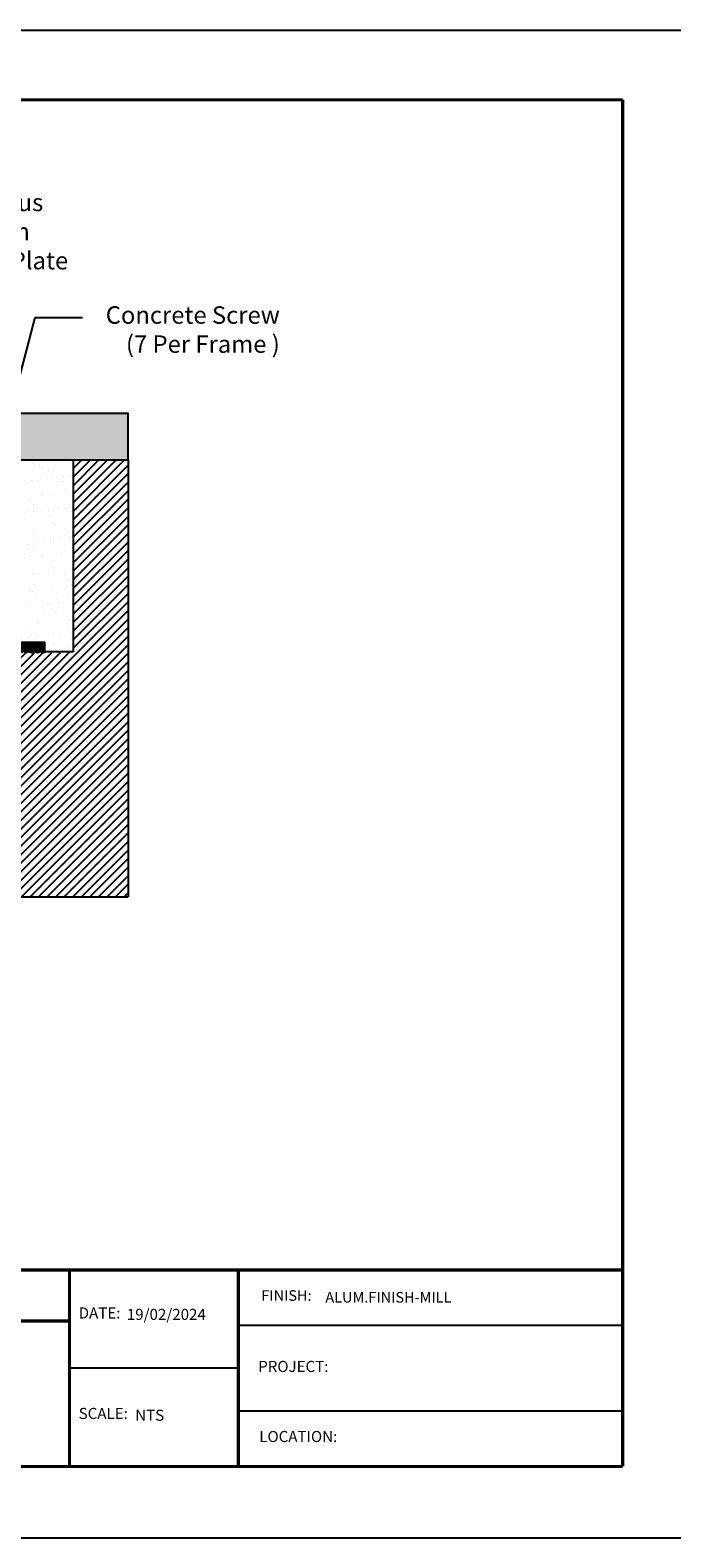
# Model space of a CAD drawing. Units: inches. Extents: x 119 to 299, y 2 to 64.
# Drawn here: x 272 to 299, y 2 to 64 of the extents above; entities that cross this region are included whole.
import ezdxf
from ezdxf import colors
from ezdxf.entities.mleader import LeaderData, LeaderLine
from ezdxf.enums import TextEntityAlignment as Align
from ezdxf.math import Vec2, Vec3

# ---------------------------------------------------------------- set-up
doc = ezdxf.new("R2010")
doc.units = ezdxf.units.IN
doc.header["$MEASUREMENT"] = 0
for name, color, linetype in [('DIM-TEXT', 1, 'Continuous'), ('Layer2', 250, 'Continuous'), ('SUBSTRATE', 94, 'Continuous'), ('TTITLEBLOCK', 7, 'Continuous')]:
    doc.layers.add(name, color=color, linetype=linetype)
doc.layers.add('OBJECT', color=7, linetype='Continuous', lineweight=50)
doc.styles.add('1xIPC_TITLE BLOCK', font='arial.ttf')
doc.styles.add('2xIPC_TXT', font='arial.ttf', dxfattribs={"height": 0.2})

# ---------------------------------------------------------------- blocks, each defined once
blk = doc.blocks.new('sss')
at = {"layer": 'DEFPOINTS'}
for p, q in [((275.633, -48.221), (297.633, -48.221)), ((275.633, -65.221), (297.633, -65.221))]:
    blk.add_line(p, q, dxfattribs=at)
at = {"layer": 'TTITLEBLOCK', "const_width": 0.0364}
for points in [[(276.321, -49.007), (296.978, -49.007)], [(296.978, -49.007), (296.978, -64.417)], [(276.321, -62.202), (296.978, -62.202)], [(290.741, -62.202), (290.741, -64.417)], [(292.644, -62.202), (292.644, -64.417)], [(280.831, -62.776), (290.741, -62.776)], [(276.321, -64.417), (296.978, -64.417)]]:
    blk.add_lwpolyline(points, dxfattribs=at)
at = {"layer": 'TTITLEBLOCK'}
for points in [[(296.978, -62.827), (292.644, -62.827)], [(296.978, -63.792), (292.644, -63.792)]]:
    blk.add_lwpolyline(points, dxfattribs=at)
at = {"layer": 'TTITLEBLOCK', "color": 254, "true_color": 0xbbd1de}
blk.add_lwpolyline([(292.644, -63.31), (290.741, -63.31)], dxfattribs=at)
at = {"color": 18, "true_color": 0x000000, "char_height": 0.12, "attachment_point": 1, "style": '1xIPC_TITLE BLOCK'}
for s, insert in [('FINISH:', (292.903, -62.429)), ('ALUM.FINISH-MILL', (293.625, -62.449))]:
    blk.add_mtext_dynamic_manual_height_columns(s, width=0.6279, gutter_width=0.6, heights=[0], dxfattribs=dict(at, insert=insert))
at = {"layer": 'OBJECT', "color": 18, "true_color": 0x000000, "char_height": 0.125, "attachment_point": 4, "style": '1xIPC_TITLE BLOCK'}
for s, insert in [('DATE:', (290.844, -62.686)), ('SCALE:', (290.844, -63.819))]:
    blk.add_mtext_dynamic_manual_height_columns(s, width=1.17884, gutter_width=2, heights=[0], dxfattribs=dict(at, insert=insert))
at = {"layer": 'OBJECT', "color": 254, "true_color": 0xbbd1de, "char_height": 0.125, "attachment_point": 4, "style": '1xIPC_TITLE BLOCK'}
for s, insert in [('19/02/2024', (291.387, -62.702)), ('NTS', (291.481, -63.839))]:
    blk.add_mtext_dynamic_manual_height_columns(s, width=1.17884, gutter_width=2, heights=[0], dxfattribs=dict(at, insert=insert))
at = {"layer": 'TTITLEBLOCK', "color": 18, "true_color": 0x000000, "style": '1xIPC_TITLE BLOCK'}
for s, p in [('PROJECT:', (292.868, -63.289)), ('LOCATION:', (292.88, -64.079))]:
    blk.add_text(s, height=0.1248, dxfattribs=at).set_placement(p, align=Align.MIDDLE_LEFT)

msp = doc.modelspace()

# ---------------------------------------------------------------- hatches: boundary and pattern name
at = {"true_color": 0xb2d1de}
h = msp.add_hatch(dxfattribs=at)
h.set_pattern_fill('ANSI31', color=9, scale=0.1996)
h.set_pattern_definition([(45, (-70.50239, -13.388543), (-0.0176423142, 0.0176423142), [])])
h.paths.add_polyline_path([(268.74, 38.894), (268.74, 38.993), (268.482, 38.993), (268.481, 38.452, 0.177948), (268.522, 38.466, -0.35895), (268.681, 38.466, 0.35895), (268.76, 38.466, -0.35895), (268.919, 38.466, 0.35895), (268.998, 38.466, -0.35895), (269.157, 38.466, 0.35895), (269.236, 38.466, -0.35895), (269.395, 38.466, 0.35895), (269.474, 38.466, -0.35895), (269.633, 38.466, 0.35895), (269.712, 38.466, -0.35895), (269.871, 38.466, 0.35895), (269.95, 38.466, -0.35895), (270.109, 38.466, 0.35895), (270.188, 38.466, -0.35895), (270.347, 38.466, 0.35895), (270.426, 38.466, -0.35895), (270.585, 38.466, 0.35895), (270.664, 38.466, -0.35895), (270.823, 38.466, 0.35895), (270.902, 38.466, -0.35895), (271.061, 38.466, 0.35895), (271.14, 38.466, -0.35895), (271.299, 38.466, 0.35895), (271.378, 38.466, -0.35895), (271.537, 38.466, 0.35895), (271.616, 38.466, -0.35895), (271.775, 38.466, 0.35895), (271.854, 38.466, -0.35895), (272.013, 38.466, 0.35895), (272.092, 38.466, -0.371561), (272.255, 38.462, 0.369938), (272.332, 38.466), (272.332, 38.894), (271.135, 38.894), (271.135, 38.993), (269.937, 38.993), (269.937, 38.894)])
at = {"layer": 'Layer2', "true_color": 0x606a70}
h = msp.add_hatch(color=251, dxfattribs=at)
h.dxf.hatch_style = 1
h.paths.add_polyline_path([(264.349, 48.324), (264.349, 46.411), (275.779, 46.411), (275.779, 48.324)])
at = {"layer": 'SUBSTRATE', "true_color": 0x000000}
h = msp.add_hatch(dxfattribs=at)
h.set_pattern_fill('ANSI31', color=18, scale=1.996)
h.set_pattern_definition([(45, (232.10762, 25.46111), (-0.1764231, 0.1764231), [])])
edge = h.paths.add_edge_path()
edge.add_line((273.53, 38.943), (273.53, 38.545))
edge.add_arc((273.479, 38.545), 0.0507, -90, 0, ccw=False)
edge.add_line((273.479, 38.494), (273.084, 38.473))
edge.add_line((273.084, 38.473), (270.09, 38.43))
edge.add_line((270.09, 38.43), (267.094, 38.43))
edge.add_line((267.094, 38.43), (263.55, 38.452))
edge.add_line((263.55, 38.452), (263.55, 28.397))
edge.add_line((263.55, 28.397), (275.779, 28.397))
edge.add_line((275.779, 28.397), (275.779, 46.411))
edge.add_line((275.779, 46.411), (273.53, 46.411))
edge.add_line((273.53, 46.411), (273.53, 38.943))
h = msp.add_hatch(dxfattribs=at)
h.set_pattern_fill('AR-SAND', color=18, scale=0.499)
h.set_pattern_definition([(37.5, (187.8701, -12.0139), (-0.0314337, 0.961485), [0, -0.75848, 0, -0.8483, 0, -0.810875]), (7.5, (187.8701, -12.0139), (0.883119, 1.408251), [0, -0.40918, 0, -0.68363, 0, -0.261975]), (327.5, (187.2564, -12.0139), (1.553957, 0.002824), [0, -0.2495, 0, -0.8982, 0, -1.17265]), (317.5, (187.2564, -12.0139), (1.500057, 0.43796), [0, -0.12475, 0, -0.58882, 0, -0.67365])])
h.paths.add_polyline_path([(273.53, 46.411), (264.349, 46.411), (264.348, 39.093), (265.147, 39.093), (265.147, 38.993), (266.344, 38.993), (266.344, 38.894), (267.542, 38.894), (267.542, 38.993), (268.74, 38.993), (268.74, 38.894), (269.937, 38.894), (269.937, 38.993), (271.135, 38.993), (271.135, 38.894), (272.332, 38.894), (272.332, 38.494), (273.53, 38.494)])
h.paths.add_polyline_path([(268.797, 39.591), (268.797, 39.107), (267.485, 39.107), (267.485, 39.591, -0.241431), (267.649, 39.675), (268.633, 39.675, -0.241431)], flags=16)

# ---------------------------------------------------------------- linework, layer by layer
for p, q in [((273.53, 38.494), (273.53, 46.411)), ((275.779, 46.411), (275.779, 28.397)), ((273.53, 38.494), (272.332, 38.494)), ((263.55, 28.397), (275.779, 28.397))]:
    msp.add_line(p, q)
msp.add_lwpolyline([(271.135, 38.894), (272.332, 38.894), (272.332, 38.466, -0.396655), (272.251, 38.466, 0.35895), (272.092, 38.466, -0.35895), (272.013, 38.466, 0.35895), (271.854, 38.466, -0.35895), (271.775, 38.466, 0.35895), (271.616, 38.466, -0.35895)], format="xyb")
at = {"layer": 'SUBSTRATE', "color": 18, "true_color": 0x000000}
msp.add_lwpolyline([(264.349, 46.411), (275.779, 46.411), (275.779, 48.324), (264.349, 48.324)], close=True, dxfattribs=at)

# ---------------------------------------------------------------- block references
at = {"xscale": 3.657478938119288, "yscale": 3.657478938119288, "zscale": 3.657478938119288}
msp.add_blockref('sss', (-790.011, 240.503), dxfattribs=at)

# ---------------------------------------------------------------- leaders
at = {"layer": 'DIM-TEXT'}
ml = msp.add_multileader_mtext('Standard', dxfattribs=at)
ml.set_content('Continuous Aluminum\\P Support\\P Plate', color=256, style='2xIPC_TXT')
ml.set_leader_properties()
ml.build(insert=Vec2(0, 0))
ml.multileader.update_dxf_attribs({"dogleg_length": 9.738, "arrow_head_size": 0.72})
ctx = ml.context
ctx.base_point, ctx.char_height, ctx.arrow_head_size, ctx.landing_gap_size, ctx.plane_origin = Vec3(266.26, 57.023), 0.71958, 0.72, 0.72, Vec3(251.644, 42.955)
notes = []
notes.append((ctx, [(1, (1, 1, 0), (264.316, 57.023), (1, 0), 1.944, [(0, [(259.96, 48.058)], 0, [])])]))
ctx.mtext.insert, ctx.mtext.width, ctx.mtext.flow_direction = Vec3(266.979, 57.389), 7.89671, 5
ml = msp.add_multileader_mtext('Standard', dxfattribs=at)
ml.set_content(' Concrete Screw\\P (7 Per Frame ) ', color=256, style='2xIPC_TXT')
ml.set_leader_properties()
ml.build(insert=Vec2(0, 0))
ml.multileader.update_dxf_attribs({"dogleg_length": 3.605, "arrow_head_size": 0.72})
ctx = ml.context
ctx.base_point, ctx.char_height, ctx.arrow_head_size, ctx.landing_gap_size, ctx.plane_origin = Vec3(273.896, 52.281), 0.71958, 0.72, 0.72, Vec3(268.896, 39.701)
ctx.text_align_type = 2
notes.append((ctx, [(0, (1, 1, 0), (271.952, 52.281), (1, 0), 1.944, [(0, [(268.651, 39.673)], 0, [])])]))
ctx.mtext.insert, ctx.mtext.width, ctx.mtext.defined_height, ctx.mtext.alignment, ctx.mtext.flow_direction = Vec3(282.038, 52.746), 19.08521, 1.186, 3, 5
for ctx, leaders in notes:
    for number, flags, end, landing, length, lines in leaders:
        leader = LeaderData()
        leader.index, (leader.has_last_leader_line, leader.has_dogleg_vector, leader.attachment_direction) = number, flags
        leader.last_leader_point, leader.dogleg_vector, leader.dogleg_length = Vec3(end), Vec3(landing), length
        for number, points, colour, breaks in lines:
            line = LeaderLine()
            line.index, line.vertices, line.color, line.breaks = number, Vec3.list(points), colors.encode_raw_color(colour), breaks
            leader.lines.append(line)
        ctx.leaders.append(leader)

doc.saveas('drawing.dxf')
